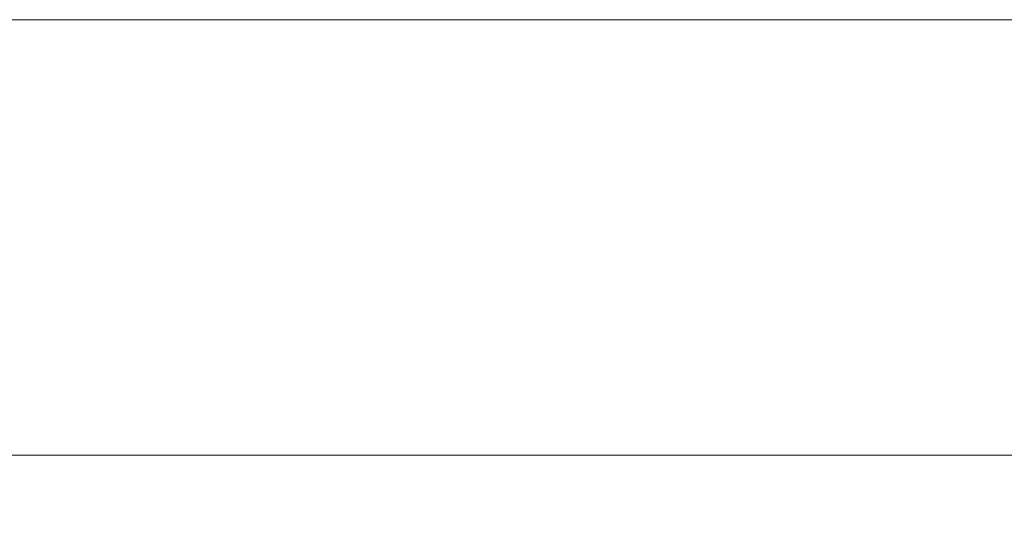
# Model space of a CAD drawing. Extents: x -85 to 85, y -82 to 0.
# Drawn here: x 0 to 21, y -11 to 0 of the extents above; entities that cross this region are included whole.
import ezdxf

# ---------------------------------------------------------------- set-up
doc = ezdxf.new("R2010")
doc.units = 0
doc.header["$LTSCALE"] = 500
doc.header["$MEASUREMENT"] = 0
doc.layers.add('KLUDI_ZLOTO', color=7, linetype='Continuous')

msp = doc.modelspace()

# ---------------------------------------------------------------- linework, layer by layer
at = {"layer": 'KLUDI_ZLOTO', "lineweight": 15}
for points, invisible_edges in [([(-82.33, 0, -21.139), (54.181, 0, -65.494), (-26.267, 0, -80.84), (-82.33, 0, -21.139)], 15), ([(36.191, 0, 76.91), (-82.33, 0, -21.139), (-61.962, 0, 58.187), (36.191, 0, 76.91)], 15), ([(-82.33, 0, -21.139), (36.191, 0, 76.91), (54.181, 0, -65.494), (-82.33, 0, -21.139)], 15), ([(36.191, 0, 76.91), (-61.962, 0, 58.187), (-26.266, 0, 80.84), (36.191, 0, 76.91)], 15), ([(-26.267, 0, -80.84), (15.927, 0, -83.494), (-5.337, 0, -84.832), (-26.267, 0, -80.84)], 15), ([(-26.267, 0, -80.84), (54.181, 0, -65.494), (15.927, 0, -83.494), (-26.267, 0, -80.84)], 15), ([(36.191, 0, 76.91), (-26.266, 0, 80.84), (-5.337, 0, 84.832), (36.191, 0, 76.91)], 15), ([(5.337, 0, 84.832), (-5.337, 0, 84.832), (0, 0, 85), (5.337, 0, 84.832)], 9), ([(-5.337, 0, -84.832), (5.337, 0, -84.832), (0, 0, -85), (-5.337, 0, -84.832)], 9), ([(15.927, 0, 83.494), (-5.337, 0, 84.832), (5.337, 0, 84.832), (15.927, 0, 83.494)], 15), ([(-5.337, 0, -84.832), (15.927, 0, -83.494), (5.337, 0, -84.832), (-5.337, 0, -84.832)], 15), ([(36.191, 0, 76.91), (-5.337, 0, 84.832), (15.927, 0, 83.494), (36.191, 0, 76.91)], 15), ([(0, 0, -85), (0, -7.808, -85), (-5.337, -7.808, -84.832), (-5.337, 0, -84.832)], 15), ([(0, -7.808, 85), (0, 0, 85), (-5.337, 0, 84.832), (-5.337, -7.808, 84.832)], 15), ([(5.337, 0, -84.832), (5.337, -7.808, -84.832), (0, -7.808, -85), (0, 0, -85)], 15), ([(0, 0, 85), (0, -7.808, 85), (5.337, -7.808, 84.832), (5.337, 0, 84.832)], 15), ([(5.337, 0, 84.832), (5.337, -7.808, 84.832), (10.653, -7.808, 84.33), (10.653, 0, 84.33)], 7), ([(15.927, 0, 83.494), (5.337, 0, 84.832), (10.653, 0, 84.33), (15.927, 0, 83.494)], 15), ([(5.337, 0, -84.832), (15.927, 0, -83.494), (10.653, 0, -84.33), (5.337, 0, -84.832)], 9), ([(10.653, 0, -84.33), (10.653, -7.808, -84.33), (5.337, -7.808, -84.832), (5.337, 0, -84.832)], 15), ([(10.653, 0, 84.33), (10.653, -7.808, 84.33), (15.927, -7.808, 83.494), (15.927, 0, 83.494)], 7), ([(15.927, 0, -83.494), (15.927, -7.808, -83.494), (10.653, -7.808, -84.33), (10.653, 0, -84.33)], 15), ([(26.266, 0, 80.84), (15.927, 0, 83.494), (21.139, 0, 82.33), (26.266, 0, 80.84)], 9), ([(15.927, 0, -83.494), (26.266, 0, -80.84), (21.139, 0, -82.33), (15.927, 0, -83.494)], 9), ([(36.191, 0, 76.91), (15.927, 0, 83.494), (26.266, 0, 80.84), (36.191, 0, 76.91)], 15), ([(15.927, 0, -83.494), (36.191, 0, -76.91), (26.266, 0, -80.84), (15.927, 0, -83.494)], 15), ([(15.927, 0, -83.494), (54.181, 0, -65.494), (36.191, 0, -76.91), (15.927, 0, -83.494)], 15), ([(15.927, 0, 83.494), (15.927, -7.808, 83.494), (21.139, -7.808, 82.33), (21.139, 0, 82.33)], 15), ([(21.139, 0, -82.33), (21.139, -7.808, -82.33), (15.927, -7.808, -83.494), (15.927, 0, -83.494)], 15), ([(21.139, 0, 82.33), (21.139, -7.808, 82.33), (26.266, -7.808, 80.84), (26.266, 0, 80.84)], 15), ([(26.266, 0, -80.84), (26.266, -7.808, -80.84), (21.139, -7.808, -82.33), (21.139, 0, -82.33)], 15), ([(-5.337, -7.808, -84.832), (0, -7.808, -85), (0, -8.405, -84.909), (-5.332, -8.405, -84.742)], 15), ([(0, -7.808, 85), (-5.337, -7.808, 84.832), (-5.331, -8.405, 84.742), (0, -8.405, 84.909)], 15), ([(5.337, -7.808, 84.832), (0, -7.808, 85), (0, -8.405, 84.909), (5.331, -8.405, 84.742)], 15), ([(0, -7.808, -85), (5.337, -7.808, -84.832), (5.331, -8.405, -84.742), (0, -8.405, -84.909)], 15), ([(10.653, -7.808, 84.33), (5.337, -7.808, 84.832), (5.331, -8.405, 84.742), (10.642, -8.405, 84.24)], 15), ([(5.337, -7.808, -84.832), (10.653, -7.808, -84.33), (10.642, -8.405, -84.24), (5.331, -8.405, -84.742)], 15), ([(15.927, -7.808, 83.494), (10.653, -7.808, 84.33), (10.642, -8.405, 84.24), (15.91, -8.405, 83.405)], 15), ([(10.653, -7.808, -84.33), (15.927, -7.808, -83.494), (15.91, -8.405, -83.405), (10.642, -8.405, -84.24)], 15), ([(21.139, -7.808, 82.33), (15.927, -7.808, 83.494), (15.91, -8.405, 83.405), (21.116, -8.405, 82.242)], 15), ([(15.927, -7.808, -83.494), (21.139, -7.808, -82.33), (21.116, -8.405, -82.242), (15.91, -8.405, -83.405)], 15), ([(26.266, -7.808, 80.84), (21.139, -7.808, 82.33), (21.116, -8.405, 82.242), (26.238, -8.405, 80.753)], 15), ([(21.139, -7.808, -82.33), (26.266, -7.808, -80.84), (26.238, -8.405, -80.753), (21.116, -8.405, -82.242)], 15), ([(-5.332, -8.405, -84.742), (0, -8.405, -84.909), (0, -8.974, -84.646), (-5.315, -8.974, -84.479)], 15), ([(0, -8.405, 84.909), (-5.331, -8.405, 84.742), (-5.315, -8.974, 84.479), (0, -8.974, 84.646)], 15), ([(5.331, -8.405, 84.742), (0, -8.405, 84.909), (0, -8.974, 84.646), (5.315, -8.974, 84.479)], 15), ([(0, -8.405, -84.909), (5.331, -8.405, -84.742), (5.315, -8.974, -84.479), (0, -8.974, -84.646)], 15), ([(10.642, -8.405, 84.24), (5.331, -8.405, 84.742), (5.315, -8.974, 84.479), (10.609, -8.974, 83.978)], 15), ([(5.331, -8.405, -84.742), (10.642, -8.405, -84.24), (10.609, -8.974, -83.978), (5.315, -8.974, -84.479)], 15), ([(15.91, -8.405, 83.405), (10.642, -8.405, 84.24), (10.609, -8.974, 83.978), (15.861, -8.974, 83.146)], 15), ([(10.642, -8.405, -84.24), (15.91, -8.405, -83.405), (15.861, -8.974, -83.146), (10.609, -8.974, -83.978)], 15), ([(21.116, -8.405, 82.242), (15.91, -8.405, 83.405), (15.861, -8.974, 83.146), (21.051, -8.974, 81.986)], 15), ([(15.91, -8.405, -83.405), (21.116, -8.405, -82.242), (21.05, -8.974, -81.986), (15.861, -8.974, -83.146)], 15), ([(21.116, -8.405, -82.242), (26.238, -8.405, -80.753), (26.157, -8.974, -80.503), (21.05, -8.974, -81.986)], 15), ([(26.238, -8.405, 80.753), (21.116, -8.405, 82.242), (21.051, -8.974, 81.986), (26.157, -8.974, 80.503)], 15), ([(-5.315, -8.974, -84.479), (0, -8.974, -84.646), (0, -9.461, -84.235), (-5.289, -9.461, -84.069)], 11), ([(0, -8.974, 84.646), (-5.315, -8.974, 84.479), (-5.289, -9.461, 84.069), (0, -9.461, 84.235)], 11), ([(5.315, -8.974, 84.479), (0, -8.974, 84.646), (0, -9.461, 84.235), (5.289, -9.461, 84.069)], 11), ([(0, -8.974, -84.646), (5.315, -8.974, -84.479), (5.289, -9.461, -84.069), (0, -9.461, -84.235)], 11), ([(10.609, -8.974, 83.978), (5.315, -8.974, 84.479), (5.289, -9.461, 84.069), (10.557, -9.461, 83.571)], 11), ([(5.315, -8.974, -84.479), (10.609, -8.974, -83.978), (10.557, -9.461, -83.571), (5.289, -9.461, -84.069)], 11), ([(15.861, -8.974, 83.146), (10.609, -8.974, 83.978), (10.557, -9.461, 83.571), (15.784, -9.461, 82.743)], 11), ([(10.609, -8.974, -83.978), (15.861, -8.974, -83.146), (15.784, -9.461, -82.743), (10.557, -9.461, -83.571)], 11), ([(21.051, -8.974, 81.986), (15.861, -8.974, 83.146), (15.784, -9.461, 82.743), (20.948, -9.461, 81.589)], 11), ([(15.861, -8.974, -83.146), (21.05, -8.974, -81.986), (20.948, -9.461, -81.589), (15.784, -9.461, -82.743)], 11), ([(26.157, -8.974, 80.503), (21.051, -8.974, 81.986), (20.948, -9.461, 81.589), (26.03, -9.461, 80.112)], 11), ([(21.05, -8.974, -81.986), (26.157, -8.974, -80.503), (26.03, -9.461, -80.112), (20.948, -9.461, -81.589)], 11), ([(-5.289, -9.461, -84.069), (0, -9.461, -84.235), (0, -9.817, -83.718), (-5.257, -9.817, -83.553)], 15), ([(0, -9.461, 84.235), (-5.289, -9.461, 84.069), (-5.257, -9.817, 83.553), (0, -9.817, 83.718)], 15), ([(5.289, -9.461, 84.069), (0, -9.461, 84.235), (0, -9.817, 83.718), (5.257, -9.817, 83.553)], 15), ([(0, -9.461, -84.235), (5.289, -9.461, -84.069), (5.257, -9.817, -83.553), (0, -9.817, -83.718)], 15), ([(10.557, -9.461, 83.571), (5.289, -9.461, 84.069), (5.257, -9.817, 83.553), (10.493, -9.817, 83.058)], 15), ([(5.289, -9.461, -84.069), (10.557, -9.461, -83.571), (10.493, -9.817, -83.058), (5.257, -9.817, -83.553)], 15), ([(15.784, -9.461, 82.743), (10.557, -9.461, 83.571), (10.493, -9.817, 83.058), (15.687, -9.817, 82.235)], 15), ([(10.557, -9.461, -83.571), (15.784, -9.461, -82.743), (15.687, -9.817, -82.235), (10.493, -9.817, -83.058)], 15), ([(20.948, -9.461, 81.589), (15.784, -9.461, 82.743), (15.687, -9.817, 82.235), (20.82, -9.817, 81.088)], 15), ([(15.784, -9.461, -82.743), (20.948, -9.461, -81.589), (20.82, -9.817, -81.088), (15.687, -9.817, -82.235)], 15), ([(26.03, -9.461, 80.112), (20.948, -9.461, 81.589), (20.82, -9.817, 81.088), (25.87, -9.817, 79.62)], 15), ([(20.948, -9.461, -81.589), (26.03, -9.461, -80.112), (25.87, -9.817, -79.62), (20.82, -9.817, -81.088)], 15), ([(-5.257, -9.817, -83.553), (0, -9.817, -83.718), (0, -10.007, -83.144), (-5.221, -10.007, -82.98)], 15), ([(0, -9.817, 83.718), (-5.257, -9.817, 83.553), (-5.221, -10.007, 82.98), (0, -10.007, 83.144)], 15), ([(5.257, -9.817, 83.553), (0, -9.817, 83.718), (0, -10.007, 83.144), (5.221, -10.007, 82.98)], 15), ([(0, -9.817, -83.718), (5.257, -9.817, -83.553), (5.221, -10.007, -82.98), (0, -10.007, -83.144)], 15), ([(10.493, -9.817, 83.058), (5.257, -9.817, 83.553), (5.221, -10.007, 82.98), (10.421, -10.007, 82.489)], 15), ([(5.257, -9.817, -83.553), (10.493, -9.817, -83.058), (10.421, -10.007, -82.489), (5.221, -10.007, -82.98)], 15), ([(15.687, -9.817, 82.235), (10.493, -9.817, 83.058), (10.421, -10.007, 82.489), (15.58, -10.007, 81.672)], 15), ([(10.493, -9.817, -83.058), (15.687, -9.817, -82.235), (15.58, -10.007, -81.672), (10.421, -10.007, -82.489)], 15), ([(20.82, -9.817, 81.088), (15.687, -9.817, 82.235), (15.58, -10.007, 81.672), (20.677, -10.007, 80.532)], 15), ([(15.687, -9.817, -82.235), (20.82, -9.817, -81.088), (20.677, -10.007, -80.532), (15.58, -10.007, -81.672)], 15), ([(25.87, -9.817, 79.62), (20.82, -9.817, 81.088), (20.677, -10.007, 80.532), (25.693, -10.007, 79.075)], 15), ([(20.82, -9.817, -81.088), (25.87, -9.817, -79.62), (25.693, -10.007, -79.075), (20.677, -10.007, -80.532)], 15), ([(0, -10.726, -78.947), (-4.957, -10.726, -78.792), (-5.221, -10.007, -82.98), (0, -10.007, -83.144)], 15), ([(-4.957, -10.726, 78.791), (0, -10.726, 78.947), (0, -10.007, 83.144), (-5.221, -10.007, 82.98)], 15), ([(4.957, -10.726, -78.792), (0, -10.726, -78.947), (0, -10.007, -83.144), (5.221, -10.007, -82.98)], 15), ([(0, -10.726, 78.947), (4.957, -10.726, 78.791), (5.221, -10.007, 82.98), (0, -10.007, 83.144)], 15), ([(4.957, -10.726, 78.791), (9.895, -10.726, 78.325), (10.421, -10.007, 82.489), (5.221, -10.007, 82.98)], 15), ([(9.895, -10.726, -78.325), (4.957, -10.726, -78.792), (5.221, -10.007, -82.98), (10.421, -10.007, -82.489)], 15), ([(9.895, -10.726, 78.325), (14.793, -10.726, 77.549), (15.58, -10.007, 81.672), (10.421, -10.007, 82.489)], 15), ([(14.793, -10.726, -77.549), (9.895, -10.726, -78.325), (10.421, -10.007, -82.489), (15.58, -10.007, -81.672)], 15), ([(14.793, -10.726, 77.549), (19.633, -10.726, 76.467), (20.677, -10.007, 80.532), (15.58, -10.007, 81.672)], 15), ([(19.633, -10.726, -76.467), (14.793, -10.726, -77.549), (15.58, -10.007, -81.672), (20.677, -10.007, -80.532)], 15), ([(19.633, -10.726, 76.467), (24.396, -10.726, 75.083), (25.693, -10.007, 79.075), (20.677, -10.007, 80.532)], 15), ([(24.396, -10.726, -75.083), (19.633, -10.726, -76.467), (20.677, -10.007, -80.532), (25.693, -10.007, -79.075)], 15), ([(-4.957, -10.726, -78.792), (0, -10.726, -78.947), (0, -11.512, -74.077), (-4.651, -11.512, -73.931)], 15), ([(0, -10.726, 78.947), (-4.957, -10.726, 78.791), (-4.651, -11.512, 73.931), (0, -11.512, 74.077)], 15), ([(4.957, -10.726, 78.791), (0, -10.726, 78.947), (0, -11.512, 74.077), (4.651, -11.512, 73.931)], 15), ([(0, -10.726, -78.947), (4.957, -10.726, -78.792), (4.651, -11.512, -73.931), (0, -11.512, -74.077)], 15), ([(9.895, -10.726, 78.325), (4.957, -10.726, 78.791), (4.651, -11.512, 73.931), (9.284, -11.512, 73.493)], 15), ([(4.957, -10.726, -78.792), (9.895, -10.726, -78.325), (9.284, -11.512, -73.493), (4.651, -11.512, -73.931)], 15), ([(14.793, -10.726, 77.549), (9.895, -10.726, 78.325), (9.284, -11.512, 73.493), (13.881, -11.512, 72.765)], 15), ([(9.895, -10.726, -78.325), (14.793, -10.726, -77.549), (13.881, -11.512, -72.765), (9.284, -11.512, -73.493)], 15), ([(19.633, -10.726, 76.467), (14.793, -10.726, 77.549), (13.881, -11.512, 72.765), (18.422, -11.512, 71.75)], 15), ([(14.793, -10.726, -77.549), (19.633, -10.726, -76.467), (18.422, -11.512, -71.75), (13.881, -11.512, -72.765)], 15), ([(24.396, -10.726, 75.083), (19.633, -10.726, 76.467), (18.422, -11.512, 71.75), (22.891, -11.512, 70.452)], 15), ([(19.633, -10.726, -76.467), (24.396, -10.726, -75.083), (22.891, -11.512, -70.452), (18.422, -11.512, -71.75)], 15)]:
    msp.add_3dface(points, dxfattribs=dict(at, invisible_edges=invisible_edges))

doc.saveas('drawing.dxf')
